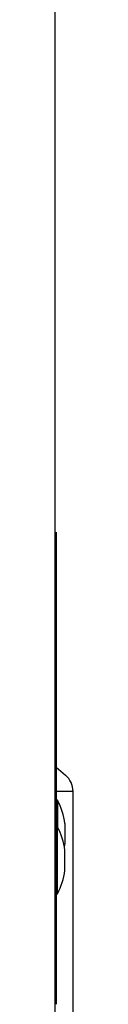
# Model space of a CAD drawing. Units: inches. Extents: x -3.17 to 0.03, y -0.01 to 6.5.
# Drawn here: x -0.01 to 0, y 3.9 to 4.52 of the extents above; entities that cross this region are included whole.
import ezdxf

# ---------------------------------------------------------------- set-up
doc = ezdxf.new("R2010")
doc.units = ezdxf.units.IN
doc.header["$MEASUREMENT"] = 0
doc.layers.add('20', color=7, linetype='Continuous')
doc.layers.add('Default', color=7, linetype='Continuous')

# ---------------------------------------------------------------- blocks, each defined once
blk = doc.blocks.new('LZOOTL8WSS2KN_RIGHT')
at = {"layer": '20', "color": 7, "linetype": 'Continuous', "lineweight": 25}
for p, q in [((-0.00687, 6.432), (-0.00687, 3.49135)), ((-0.00617, 4.19734), (-0.00617, 4.11521)), ((-0.00521, 4.03019), (-0.00687, 4.03019)), ((-0.00521, 4.03019), (-0.00521, 4.01352)), ((-0.00065, 4.01569), (-0.00065, 4.00302)), ((-0.00521, 4.01352), (-0.00687, 4.01352)), ((-0.00521, 3.97185), (-0.00521, 4.01352)), ((-0.00065, 3.98635), (-0.00065, 3.99902)), ((-0.00687, 3.97185), (-0.00521, 3.97185))]:
    blk.add_line(p, q, dxfattribs=at)
for centre, start, end in [((-0.04611, 4.00935), 7.93056, 26.99147), ((-0.04611, 3.99269), 7.93056, 26.99147), ((-0.04611, 4.00935), 349.54035, 352.06944), ((-0.04611, 3.99269), 333.00853, 352.06944)]:
    blk.add_arc(centre, 0.0459, start, end, dxfattribs=at)
at = {"layer": 'Default', "color": 7, "linetype": 'Continuous', "lineweight": 25}
for p, q in [((-0.00617, 4.11521), (-0.00617, 3.90293)), ((-0.00617, 4.05071), (-0.00029, 4.04579)), ((0.00442, 4.03568), (-0.00617, 4.03568)), ((0.00442, 3.53568), (0.00442, 4.03568))]:
    blk.add_line(p, q, dxfattribs=at)
blk.add_arc((-0.00877, 4.03568), 0.01319, 0, 50, dxfattribs=at)

msp = doc.modelspace()

# ---------------------------------------------------------------- block references
msp.add_blockref('LZOOTL8WSS2KN_RIGHT', (0, 0))

doc.saveas('drawing.dxf')
